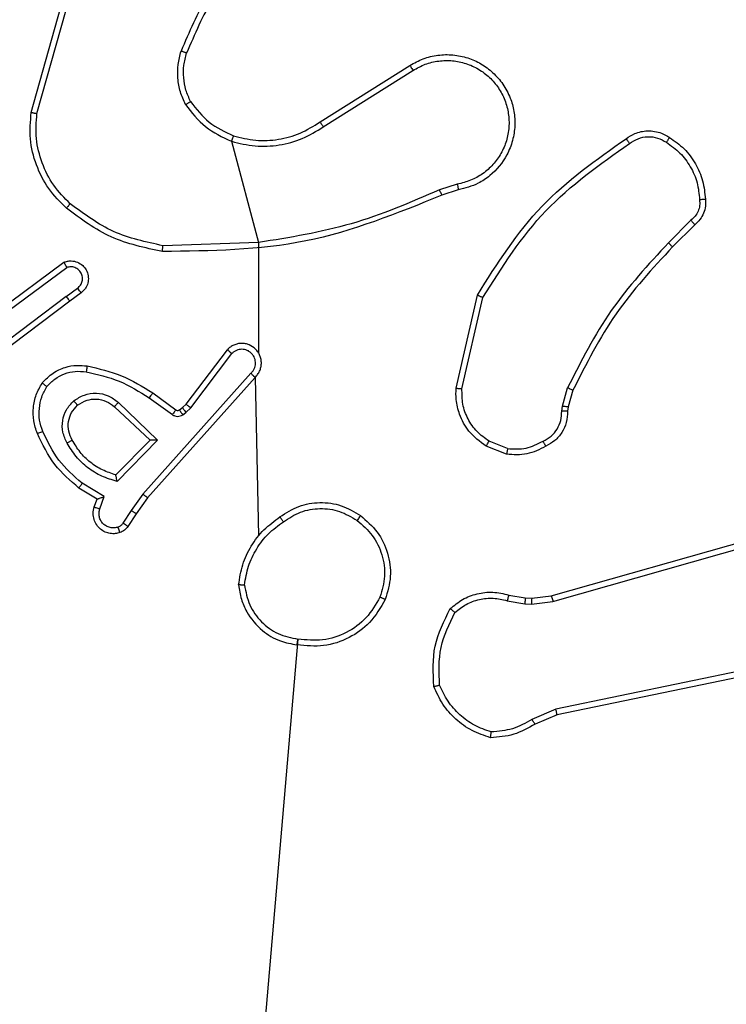
# Model space of a CAD drawing. Units: millimetres. Extents: x 4.6 to 17.7, y 7.9 to 24.3.
# Drawn here: x 8.4 to 8.5, y 11.3 to 11.4 of the extents above; entities that cross this region are included whole.
import ezdxf

# ---------------------------------------------------------------- set-up
doc = ezdxf.new("R2010")
doc.units = ezdxf.units.MM

msp = doc.modelspace()

# ---------------------------------------------------------------- linework, layer by layer
at = {"color": 7, "linetype": 'Continuous', "lineweight": 25}
for p, q in [((8.435501, 11.359436), (8.436832, 11.364171)), ((8.43576, 11.35938), (8.437083, 11.364087)), ((8.448615, 11.359), (8.452693, 11.361565)), ((8.448765, 11.358779), (8.452837, 11.36134)), ((8.444597, 11.358124), (8.445824, 11.353527)), ((8.45485, 11.356177), (8.454039, 11.355914)), ((8.454894, 11.355914), (8.454152, 11.355676)), ((8.46546, 11.354538), (8.464438, 11.353516)), ((8.465631, 11.354337), (8.464621, 11.353328)), ((8.445824, 11.353527), (8.441484, 11.353383)), ((8.445824, 11.353527), (8.445824, 11.348519)), ((8.433917, 11.350358), (8.436986, 11.352629)), ((8.434082, 11.350149), (8.437114, 11.352393)), ((8.43709, 11.351079), (8.437609, 11.35146)), ((8.43709, 11.351079), (8.433093, 11.348065)), ((8.437768, 11.351246), (8.437251, 11.350866)), ((8.454794, 11.346913), (8.45576, 11.351144)), ((8.455062, 11.34689), (8.456005, 11.351031)), ((8.437251, 11.350866), (8.433269, 11.347863)), ((8.442539, 11.346184), (8.444409, 11.348661)), ((8.442751, 11.346021), (8.444613, 11.348487)), ((8.445476, 11.34759), (8.44057, 11.342106)), ((8.445665, 11.347404), (8.44078, 11.341942)), ((8.445665, 11.347404), (8.445824, 11.340208)), ((8.441017, 11.346695), (8.44207, 11.34593)), ((8.45962, 11.346095), (8.459859, 11.346926)), ((8.460099, 11.346819), (8.459881, 11.346061)), ((8.439287, 11.346069), (8.440899, 11.344555)), ((8.439455, 11.346273), (8.441233, 11.34456)), ((8.440861, 11.346476), (8.441912, 11.345712)), ((8.442378, 11.346029), (8.442539, 11.346184)), ((8.459589, 11.345877), (8.45962, 11.346095)), ((8.459881, 11.346061), (8.459854, 11.345868)), ((8.442232, 11.345928), (8.442378, 11.346029)), ((8.442383, 11.345706), (8.442529, 11.345808)), ((8.442529, 11.345808), (8.442751, 11.346021)), ((8.440899, 11.344555), (8.439344, 11.342975)), ((8.441233, 11.34456), (8.439403, 11.342683)), ((8.457083, 11.34391), (8.456154, 11.344278)), ((8.457135, 11.344169), (8.456293, 11.344504)), ((8.459118, 11.337482), (8.479403, 11.343254)), ((8.459194, 11.337221), (8.479475, 11.342991)), ((8.43882, 11.341992), (8.437813, 11.342598)), ((8.438496, 11.34188), (8.437666, 11.34238)), ((8.44057, 11.342106), (8.440039, 11.34136)), ((8.438367, 11.34152), (8.438496, 11.34188)), ((8.438617, 11.341428), (8.43882, 11.341992)), ((8.44078, 11.341942), (8.440261, 11.341214)), ((8.440039, 11.34136), (8.439666, 11.34078)), ((8.440261, 11.341214), (8.439892, 11.34064)), ((8.457109, 11.337265), (8.457918, 11.337119)), ((8.457189, 11.337523), (8.457927, 11.337391)), ((8.457918, 11.337119), (8.458218, 11.337106)), ((8.457927, 11.337391), (8.458227, 11.337377)), ((8.458218, 11.337106), (8.459194, 11.337221)), ((8.458227, 11.337377), (8.459118, 11.337482)), ((8.447613, 11.335519), (8.445824, 11.314776)), ((8.47542, 11.335679), (8.459328, 11.332333)), ((8.475467, 11.335424), (8.459379, 11.332078)), ((8.459328, 11.332333), (8.458236, 11.331873)), ((8.459379, 11.332078), (8.458382, 11.331658))]:
    msp.add_line(p, q, dxfattribs=at)
for points, knots in [([(8.445128, 11.367006), (8.444555, 11.366268), (8.443408, 11.364794), (8.442674, 11.363076), (8.442307, 11.362217)], [0, 0, 0, 0, 0.500027, 1, 1, 1, 1]), ([(8.445331, 11.366831), (8.444774, 11.366115), (8.443646, 11.364668), (8.442924, 11.36298), (8.442559, 11.362128)], [0, 0, 0, 0, 0.494658, 1, 1, 1, 1]), ([(8.442506, 11.359792), (8.442421, 11.359982), (8.442251, 11.360363), (8.442148, 11.360983), (8.442148, 11.361612), (8.442254, 11.362015), (8.442307, 11.362217)], [0, 0, 0, 0, 0.2499026, 0.4999286, 0.7500545, 1, 1, 1, 1]), ([(8.442559, 11.362128), (8.442557, 11.362129), (8.442552, 11.362131), (8.442519, 11.362142), (8.442474, 11.362158), (8.442428, 11.362175), (8.442371, 11.362194), (8.442329, 11.362209), (8.442307, 11.362217)], [0, 0, 0, 0, 0.1814243, 0.4081803, 0.5386294, 0.6809712, 0.8345779, 1, 1, 1, 1]), ([(8.442737, 11.359926), (8.44266, 11.360099), (8.442506, 11.360444), (8.442411, 11.361008), (8.442414, 11.361578), (8.442511, 11.361945), (8.442559, 11.362128)], [0, 0, 0, 0, 0.2499511, 0.4999489, 0.750039, 1, 1, 1, 1]), ([(8.452693, 11.361565), (8.452893, 11.361676), (8.453293, 11.361898), (8.453967, 11.362055), (8.454655, 11.36207), (8.455321, 11.361932), (8.455939, 11.361657), (8.456486, 11.361253), (8.456944, 11.360725), (8.457263, 11.360122), (8.457442, 11.359478), (8.457483, 11.358822), (8.457379, 11.358145), (8.457058, 11.357331), (8.4565, 11.356659), (8.455718, 11.356132), (8.455204, 11.355996), (8.454894, 11.355914)], [0, 0, 0, 0, 0.062534, 0.125082, 0.187625, 0.250173, 0.3102, 0.371911, 0.435278, 0.500313, 0.557576, 0.617272, 0.679402, 0.743973, 0.8553, 0.912921, 1, 1, 1, 1]), ([(8.452837, 11.36134), (8.45302, 11.361442), (8.453386, 11.361645), (8.454002, 11.361789), (8.454631, 11.361803), (8.455248, 11.361676), (8.455823, 11.361417), (8.456326, 11.361038), (8.456734, 11.360558), (8.457026, 11.359999), (8.45719, 11.359391), (8.457213, 11.358761), (8.4571, 11.358141), (8.456852, 11.357562), (8.456483, 11.357051), (8.456012, 11.356634), (8.455461, 11.356324), (8.455054, 11.356226), (8.45485, 11.356177)], [0, 0, 0, 0, 0.062509, 0.125015, 0.187505, 0.250016, 0.312499, 0.375018, 0.437517, 0.50001, 0.562507, 0.624987, 0.687525, 0.749992, 0.81249, 0.874993, 0.937498, 1, 1, 1, 1]), ([(8.452693, 11.361565), (8.452695, 11.361561), (8.4527, 11.361554), (8.452733, 11.361503), (8.452781, 11.361428), (8.452818, 11.36137), (8.452837, 11.36134)], [0, 0, 0, 0, 0.250356, 0.500013, 0.74988, 1, 1, 1, 1]), ([(8.442506, 11.359792), (8.442526, 11.359803), (8.442565, 11.359826), (8.442618, 11.359856), (8.442661, 11.359881), (8.442701, 11.359904), (8.442731, 11.359922), (8.442735, 11.359924), (8.442737, 11.359926)], [0, 0, 0, 0, 0.167319, 0.32274, 0.465464, 0.596743, 0.822287, 1, 1, 1, 1]), ([(8.442737, 11.359926), (8.442999, 11.359588), (8.443522, 11.358914), (8.444296, 11.358556), (8.444684, 11.358377)], [0, 0, 0, 0, 0.499997, 1, 1, 1, 1]), ([(8.442506, 11.359792), (8.442787, 11.359429), (8.443349, 11.358704), (8.444181, 11.358317), (8.444597, 11.358124)], [0, 0, 0, 0, 0.500029, 1, 1, 1, 1]), ([(8.437103, 11.355083), (8.436817, 11.355369), (8.436245, 11.355942), (8.435698, 11.357037), (8.435404, 11.358225), (8.435469, 11.359032), (8.435501, 11.359436)], [0, 0, 0, 0, 0.2500198, 0.5000237, 0.7499989, 1, 1, 1, 1]), ([(8.435501, 11.359436), (8.435504, 11.359435), (8.435509, 11.359434), (8.435548, 11.359426), (8.435596, 11.359415), (8.435643, 11.359405), (8.435699, 11.359393), (8.435739, 11.359384), (8.43576, 11.35938)], [0, 0, 0, 0, 0.2014977, 0.434855, 0.5641828, 0.7010565, 0.8466965, 1, 1, 1, 1]), ([(8.437276, 11.355284), (8.437008, 11.355555), (8.436473, 11.356096), (8.435966, 11.357128), (8.435679, 11.358241), (8.435733, 11.359), (8.43576, 11.35938)], [0, 0, 0, 0, 0.249836, 0.500005, 0.75011, 1, 1, 1, 1]), ([(8.444597, 11.358124), (8.444952, 11.358035), (8.445661, 11.357857), (8.446764, 11.357923), (8.447833, 11.358199), (8.448455, 11.358586), (8.448765, 11.358779)], [0, 0, 0, 0, 0.249923, 0.499985, 0.750074, 1, 1, 1, 1]), ([(8.444684, 11.358377), (8.445019, 11.358291), (8.445688, 11.358121), (8.44673, 11.358178), (8.447739, 11.358447), (8.448323, 11.358816), (8.448615, 11.359)], [0, 0, 0, 0, 0.250007, 0.500004, 0.750009, 1, 1, 1, 1]), ([(8.448615, 11.359), (8.448617, 11.358998), (8.44862, 11.358994), (8.448642, 11.358962), (8.448669, 11.358922), (8.448696, 11.358881), (8.448729, 11.358833), (8.448753, 11.358798), (8.448765, 11.358779)], [0, 0, 0, 0, 0.1950048, 0.4265202, 0.5554307, 0.6943959, 0.8426266, 1, 1, 1, 1]), ([(8.462514, 11.358241), (8.462642, 11.358326), (8.462936, 11.35852), (8.463503, 11.35863), (8.46406, 11.358549), (8.464363, 11.358372), (8.464482, 11.358302)], [0, 0, 0, 0, 0.218553, 0.500116, 0.804023, 1, 1, 1, 1]), ([(8.444684, 11.358377), (8.444682, 11.358373), (8.444679, 11.358365), (8.444659, 11.358307), (8.44463, 11.358223), (8.444608, 11.358157), (8.444597, 11.358124)], [0, 0, 0, 0, 0.250154, 0.500293, 0.749767, 1, 1, 1, 1]), ([(8.45576, 11.351144), (8.456659, 11.352564), (8.458439, 11.355379), (8.461164, 11.357293), (8.462514, 11.358241)], [0, 0, 0, 0, 0.504659, 1, 1, 1, 1]), ([(8.462514, 11.358241), (8.462516, 11.358239), (8.462521, 11.358233), (8.462548, 11.358195), (8.462579, 11.358152), (8.462606, 11.358113), (8.462638, 11.358069), (8.462659, 11.358038), (8.46267, 11.358022)], [0, 0, 0, 0, 0.2283349, 0.4709388, 0.5978372, 0.728244, 0.8621903, 1, 1, 1, 1]), ([(8.46267, 11.358022), (8.462796, 11.358104), (8.463047, 11.358269), (8.463496, 11.35835), (8.46395, 11.358299), (8.464211, 11.358152), (8.464342, 11.358078)], [0, 0, 0, 0, 0.25001, 0.499963, 0.749894, 1, 1, 1, 1]), ([(8.464482, 11.358302), (8.464481, 11.358299), (8.464478, 11.358293), (8.464454, 11.358255), (8.464427, 11.358212), (8.464402, 11.358172), (8.464373, 11.358127), (8.464352, 11.358094), (8.464342, 11.358078)], [0, 0, 0, 0, 0.221984, 0.462452, 0.589756, 0.722006, 0.858748, 1, 1, 1, 1]), ([(8.464482, 11.358302), (8.464714, 11.358139), (8.465178, 11.357812), (8.465687, 11.357121), (8.466034, 11.356336), (8.466086, 11.355771), (8.466113, 11.355488)], [0, 0, 0, 0, 0.249988, 0.500034, 0.749998, 1, 1, 1, 1]), ([(8.456005, 11.351031), (8.456884, 11.352417), (8.458643, 11.355189), (8.461328, 11.357078), (8.46267, 11.358022)], [0, 0, 0, 0, 0.499999, 1, 1, 1, 1]), ([(8.464342, 11.358078), (8.464556, 11.357926), (8.464985, 11.357622), (8.465452, 11.356978), (8.465777, 11.356253), (8.465826, 11.355729), (8.465851, 11.355468)], [0, 0, 0, 0, 0.249854, 0.500061, 0.750202, 1, 1, 1, 1]), ([(8.454039, 11.355914), (8.452719, 11.355346), (8.45008, 11.35421), (8.447242, 11.353754), (8.445824, 11.353527)], [0, 0, 0, 0, 0.499994, 1, 1, 1, 1]), ([(8.454152, 11.355676), (8.45415, 11.355681), (8.454146, 11.35569), (8.454116, 11.355753), (8.454078, 11.355832), (8.454052, 11.355886), (8.454039, 11.355914)], [0, 0, 0, 0, 0.279864, 0.559111, 0.779439, 1, 1, 1, 1]), ([(8.45485, 11.356177), (8.454856, 11.356142), (8.454868, 11.356074), (8.454883, 11.355987), (8.454893, 11.355927), (8.454894, 11.355918), (8.454894, 11.355914)], [0, 0, 0, 0, 0.250496, 0.50039, 0.750158, 1, 1, 1, 1]), ([(8.454152, 11.355676), (8.452117, 11.354851), (8.448047, 11.353199), (8.443656, 11.353145), (8.44146, 11.353118)], [0, 0, 0, 0, 0.499998, 1, 1, 1, 1]), ([(8.465851, 11.355468), (8.465856, 11.35538), (8.465866, 11.355203), (8.465792, 11.354945), (8.46566, 11.354712), (8.465527, 11.354596), (8.46546, 11.354538)], [0, 0, 0, 0, 0.250084, 0.500093, 0.750092, 1, 1, 1, 1]), ([(8.466113, 11.355488), (8.466118, 11.355383), (8.466129, 11.355171), (8.466042, 11.354857), (8.465882, 11.354563), (8.465715, 11.354413), (8.465631, 11.354337)], [0, 0, 0, 0, 0.240046, 0.486824, 0.740098, 1, 1, 1, 1]), ([(8.466113, 11.355488), (8.466109, 11.355488), (8.466101, 11.355487), (8.466043, 11.355483), (8.465957, 11.355476), (8.465887, 11.35547), (8.465851, 11.355468)], [0, 0, 0, 0, 0.242239, 0.489956, 0.74207, 1, 1, 1, 1]), ([(8.437103, 11.355083), (8.437106, 11.355087), (8.437113, 11.355095), (8.437159, 11.355148), (8.437216, 11.355215), (8.437256, 11.355261), (8.437276, 11.355284)], [0, 0, 0, 0, 0.27974, 0.558828, 0.77921, 1, 1, 1, 1]), ([(8.44146, 11.353118), (8.440662, 11.353287), (8.439067, 11.353625), (8.437758, 11.354597), (8.437103, 11.355083)], [0, 0, 0, 0, 0.5000172, 1, 1, 1, 1]), ([(8.441484, 11.353383), (8.440714, 11.353548), (8.439174, 11.353878), (8.437909, 11.354816), (8.437276, 11.355284)], [0, 0, 0, 0, 0.499983, 1, 1, 1, 1]), ([(8.465631, 11.354337), (8.465629, 11.35434), (8.465626, 11.354345), (8.465598, 11.354377), (8.465567, 11.354415), (8.465535, 11.354451), (8.465499, 11.354492), (8.465473, 11.354523), (8.46546, 11.354538)], [0, 0, 0, 0, 0.212743, 0.449479, 0.577912, 0.712094, 0.852856, 1, 1, 1, 1]), ([(8.44146, 11.353118), (8.44146, 11.353121), (8.44146, 11.353127), (8.441464, 11.353167), (8.441468, 11.353216), (8.441473, 11.353265), (8.441478, 11.353321), (8.441482, 11.353362), (8.441484, 11.353383)], [0, 0, 0, 0, 0.20471, 0.439009, 0.568138, 0.704351, 0.848685, 1, 1, 1, 1]), ([(8.464438, 11.353516), (8.463522, 11.352524), (8.461689, 11.35054), (8.460469, 11.348131), (8.459859, 11.346926)], [0, 0, 0, 0, 0.499996, 1, 1, 1, 1]), ([(8.464621, 11.353328), (8.463716, 11.352348), (8.461906, 11.350389), (8.460701, 11.348009), (8.460099, 11.346819)], [0, 0, 0, 0, 0.500002, 1, 1, 1, 1]), ([(8.464621, 11.353328), (8.464618, 11.353331), (8.464613, 11.353337), (8.464571, 11.35338), (8.46451, 11.353442), (8.464462, 11.353491), (8.464438, 11.353516)], [0, 0, 0, 0, 0.250133, 0.500096, 0.749562, 1, 1, 1, 1]), ([(8.436986, 11.352629), (8.437039, 11.352648), (8.437143, 11.352685), (8.437356, 11.352701), (8.437604, 11.352651), (8.437842, 11.352499), (8.438013, 11.352283), (8.438102, 11.352027), (8.4381, 11.351747), (8.438019, 11.351524), (8.4379, 11.351355), (8.437814, 11.351283), (8.437768, 11.351246)], [0, 0, 0, 0, 0.0727895, 0.142664, 0.2731504, 0.3922517, 0.5000181, 0.6236117, 0.7352712, 0.85496, 0.9244686, 1, 1, 1, 1]), ([(8.436986, 11.352629), (8.436986, 11.352628), (8.436987, 11.352626), (8.436995, 11.35261), (8.437008, 11.352587), (8.43703, 11.352547), (8.437066, 11.352482), (8.437099, 11.352422), (8.437114, 11.352393)], [0, 0, 0, 0, 0.132204, 0.261768, 0.389787, 0.516185, 0.761584, 1, 1, 1, 1]), ([(8.437609, 11.35146), (8.437657, 11.351502), (8.437752, 11.351588), (8.437826, 11.351769), (8.437836, 11.351962), (8.437777, 11.352147), (8.437657, 11.352299), (8.437492, 11.352399), (8.437301, 11.352439), (8.437177, 11.352408), (8.437114, 11.352393)], [0, 0, 0, 0, 0.125098, 0.250096, 0.375105, 0.500003, 0.625042, 0.749956, 0.875002, 1, 1, 1, 1]), ([(8.437768, 11.351246), (8.437766, 11.351249), (8.43776, 11.351255), (8.437724, 11.351304), (8.437671, 11.351375), (8.43763, 11.351432), (8.437609, 11.35146)], [0, 0, 0, 0, 0.250402, 0.500224, 0.750239, 1, 1, 1, 1]), ([(8.43709, 11.351079), (8.437111, 11.351051), (8.437153, 11.350995), (8.437206, 11.350924), (8.437243, 11.350875), (8.437248, 11.350869), (8.437251, 11.350866)], [0, 0, 0, 0, 0.249887, 0.499868, 0.749659, 1, 1, 1, 1]), ([(8.45576, 11.351144), (8.455763, 11.351143), (8.455768, 11.35114), (8.455805, 11.351123), (8.45585, 11.351102), (8.455895, 11.351082), (8.455947, 11.351058), (8.455985, 11.35104), (8.456005, 11.351031)], [0, 0, 0, 0, 0.2024638, 0.4358191, 0.5649123, 0.7017852, 0.8468254, 1, 1, 1, 1]), ([(8.445665, 11.347404), (8.445707, 11.347447), (8.44579, 11.347532), (8.445879, 11.34769), (8.445937, 11.34786), (8.445958, 11.348039), (8.445944, 11.348219), (8.445894, 11.348392), (8.44581, 11.348551), (8.445661, 11.348735), (8.445459, 11.34887), (8.445233, 11.348937), (8.445054, 11.348953), (8.444874, 11.348934), (8.444701, 11.348877), (8.444541, 11.348788), (8.444453, 11.348703), (8.444409, 11.348661)], [0, 0, 0, 0, 0.062456, 0.125068, 0.187526, 0.250095, 0.312624, 0.375188, 0.437671, 0.50019, 0.622266, 0.684204, 0.746542, 0.809292, 0.872474, 0.936032, 1, 1, 1, 1]), ([(8.444409, 11.348661), (8.44441, 11.34866), (8.444411, 11.348658), (8.444428, 11.348644), (8.444466, 11.348612), (8.444534, 11.348554), (8.444587, 11.348509), (8.444613, 11.348487)], [0, 0, 0, 0, 0.128554, 0.256951, 0.507609, 0.755606, 1, 1, 1, 1]), ([(8.445476, 11.34759), (8.445506, 11.34762), (8.445565, 11.347679), (8.44563, 11.347788), (8.445672, 11.347906), (8.44569, 11.348031), (8.445682, 11.348157), (8.445649, 11.348279), (8.445593, 11.348392), (8.445515, 11.348491), (8.445419, 11.348573), (8.445272, 11.348653), (8.445104, 11.348687), (8.444937, 11.348671), (8.444817, 11.348632), (8.444705, 11.348572), (8.444644, 11.348515), (8.444613, 11.348487)], [0, 0, 0, 0, 0.062551, 0.125058, 0.187697, 0.250195, 0.312662, 0.375264, 0.437719, 0.500364, 0.562846, 0.625349, 0.74982, 0.812265, 0.874826, 0.937464, 1, 1, 1, 1]), ([(8.436003, 11.34715), (8.436159, 11.347312), (8.436457, 11.347621), (8.437018, 11.347872), (8.437551, 11.347975), (8.437886, 11.347939), (8.438043, 11.347922)], [0, 0, 0, 0, 0.294175, 0.558928, 0.794238, 1, 1, 1, 1]), ([(8.438043, 11.347922), (8.438042, 11.347918), (8.43804, 11.34791), (8.438029, 11.347849), (8.438014, 11.347761), (8.438002, 11.347692), (8.437996, 11.347657)], [0, 0, 0, 0, 0.249882, 0.499766, 0.750163, 1, 1, 1, 1]), ([(8.438043, 11.347922), (8.438573, 11.347801), (8.439634, 11.34756), (8.440556, 11.346984), (8.441017, 11.346695)], [0, 0, 0, 0, 0.500203, 1, 1, 1, 1]), ([(8.436216, 11.346989), (8.43633, 11.34711), (8.43656, 11.347352), (8.437009, 11.347583), (8.437498, 11.347703), (8.43783, 11.347672), (8.437996, 11.347657)], [0, 0, 0, 0, 0.250105, 0.500023, 0.749979, 1, 1, 1, 1]), ([(8.437996, 11.347657), (8.438507, 11.347541), (8.439528, 11.347308), (8.440416, 11.346754), (8.440861, 11.346476)], [0, 0, 0, 0, 0.49998, 1, 1, 1, 1]), ([(8.445665, 11.347404), (8.445663, 11.347406), (8.445658, 11.34741), (8.445627, 11.347441), (8.44559, 11.347477), (8.445556, 11.34751), (8.445518, 11.347548), (8.44549, 11.347576), (8.445476, 11.34759)], [0, 0, 0, 0, 0.219636, 0.459032, 0.586409, 0.719104, 0.857215, 1, 1, 1, 1]), ([(8.435782, 11.344855), (8.435717, 11.345045), (8.435588, 11.345425), (8.435581, 11.346032), (8.435704, 11.346627), (8.435903, 11.346976), (8.436003, 11.34715)], [0, 0, 0, 0, 0.25003, 0.500061, 0.750019, 1, 1, 1, 1]), ([(8.436027, 11.344952), (8.43597, 11.345121), (8.435857, 11.345458), (8.435853, 11.345996), (8.435956, 11.346523), (8.436129, 11.346834), (8.436216, 11.346989)], [0, 0, 0, 0, 0.2499611, 0.4999944, 0.7501128, 1, 1, 1, 1]), ([(8.436003, 11.34715), (8.436005, 11.347148), (8.43601, 11.347143), (8.436047, 11.347115), (8.436088, 11.347084), (8.436126, 11.347055), (8.43617, 11.347024), (8.4362, 11.347001), (8.436216, 11.346989)], [0, 0, 0, 0, 0.22724, 0.468846, 0.595886, 0.726668, 0.861186, 1, 1, 1, 1]), ([(8.437437, 11.34634), (8.437592, 11.346441), (8.437902, 11.346642), (8.43846, 11.346713), (8.439011, 11.346603), (8.439307, 11.346383), (8.439455, 11.346273)], [0, 0, 0, 0, 0.2503128, 0.5000972, 0.7500272, 1, 1, 1, 1]), ([(8.441017, 11.346695), (8.441015, 11.346692), (8.44101, 11.346685), (8.440974, 11.346635), (8.440922, 11.346562), (8.440881, 11.346505), (8.440861, 11.346476)], [0, 0, 0, 0, 0.250382, 0.500029, 0.750004, 1, 1, 1, 1]), ([(8.456154, 11.344278), (8.455873, 11.34449), (8.455359, 11.344877), (8.454946, 11.345662), (8.454779, 11.346339), (8.45479, 11.346742), (8.454794, 11.346913)], [0, 0, 0, 0, 0.334592, 0.612963, 0.834805, 1, 1, 1, 1]), ([(8.454794, 11.346913), (8.454798, 11.346913), (8.454807, 11.346912), (8.454868, 11.346906), (8.454957, 11.346898), (8.455027, 11.346893), (8.455062, 11.34689)], [0, 0, 0, 0, 0.250574, 0.500314, 0.749889, 1, 1, 1, 1]), ([(8.456293, 11.344504), (8.456101, 11.344642), (8.455716, 11.344917), (8.455311, 11.345508), (8.455064, 11.34618), (8.455063, 11.346653), (8.455062, 11.34689)], [0, 0, 0, 0, 0.250038, 0.499956, 0.749943, 1, 1, 1, 1]), ([(8.460099, 11.346819), (8.460095, 11.346821), (8.460085, 11.346825), (8.460022, 11.346853), (8.459942, 11.346888), (8.459887, 11.346913), (8.459859, 11.346926)], [0, 0, 0, 0, 0.279885, 0.558986, 0.779259, 1, 1, 1, 1]), ([(8.437133, 11.344424), (8.437057, 11.344584), (8.436905, 11.344904), (8.436903, 11.345443), (8.43707, 11.345956), (8.437315, 11.346212), (8.437437, 11.34634)], [0, 0, 0, 0, 0.249987, 0.499944, 0.749748, 1, 1, 1, 1]), ([(8.437367, 11.344558), (8.437303, 11.344688), (8.437173, 11.344954), (8.437172, 11.345399), (8.437311, 11.345823), (8.437509, 11.346031), (8.43761, 11.346137)], [0, 0, 0, 0, 0.2468485, 0.5078164, 0.7499316, 1, 1, 1, 1]), ([(8.43761, 11.346137), (8.437607, 11.34614), (8.437601, 11.346147), (8.437562, 11.346193), (8.437504, 11.34626), (8.43746, 11.346313), (8.437437, 11.34634)], [0, 0, 0, 0, 0.250648, 0.500441, 0.750102, 1, 1, 1, 1]), ([(8.43761, 11.346137), (8.437747, 11.346225), (8.438007, 11.346391), (8.438473, 11.346441), (8.438923, 11.346349), (8.439166, 11.346161), (8.439287, 11.346069)], [0, 0, 0, 0, 0.265161, 0.499934, 0.75267, 1, 1, 1, 1]), ([(8.439455, 11.346273), (8.439441, 11.346255), (8.439413, 11.34622), (8.439375, 11.346174), (8.439344, 11.346136), (8.439314, 11.346101), (8.439292, 11.346074), (8.439288, 11.34607), (8.439287, 11.346069)], [0, 0, 0, 0, 0.165653, 0.319576, 0.462582, 0.593, 0.819525, 1, 1, 1, 1]), ([(8.442539, 11.346184), (8.442543, 11.34618), (8.442551, 11.346173), (8.442607, 11.34613), (8.442678, 11.346076), (8.442727, 11.346039), (8.442751, 11.346021)], [0, 0, 0, 0, 0.280134, 0.55919, 0.7794, 1, 1, 1, 1]), ([(8.459881, 11.346061), (8.459876, 11.346061), (8.459865, 11.346062), (8.459796, 11.346071), (8.45971, 11.346082), (8.45965, 11.346091), (8.45962, 11.346095)], [0, 0, 0, 0, 0.279741, 0.558739, 0.779203, 1, 1, 1, 1]), ([(8.44207, 11.34593), (8.442067, 11.345925), (8.442061, 11.345917), (8.442019, 11.345859), (8.441967, 11.345787), (8.44193, 11.345737), (8.441912, 11.345712)], [0, 0, 0, 0, 0.2797953, 0.5585362, 0.779175, 1, 1, 1, 1]), ([(8.441912, 11.345712), (8.441948, 11.34569), (8.442021, 11.345647), (8.442147, 11.345628), (8.442273, 11.345644), (8.442346, 11.345685), (8.442383, 11.345706)], [0, 0, 0, 0, 0.249799, 0.499889, 0.749859, 1, 1, 1, 1]), ([(8.44207, 11.34593), (8.442082, 11.345923), (8.442106, 11.345908), (8.442148, 11.345901), (8.442193, 11.345906), (8.442219, 11.34592), (8.442232, 11.345928)], [0, 0, 0, 0, 0.237, 0.48311, 0.737359, 1, 1, 1, 1]), ([(8.442232, 11.345928), (8.442235, 11.345923), (8.44224, 11.345915), (8.44228, 11.345855), (8.44233, 11.345782), (8.442365, 11.345732), (8.442383, 11.345706)], [0, 0, 0, 0, 0.279704, 0.558696, 0.779286, 1, 1, 1, 1]), ([(8.442378, 11.346029), (8.442381, 11.346025), (8.442386, 11.346016), (8.442426, 11.345956), (8.442476, 11.345883), (8.442512, 11.345833), (8.442529, 11.345808)], [0, 0, 0, 0, 0.279975, 0.559101, 0.779791, 1, 1, 1, 1]), ([(8.458743, 11.344509), (8.458869, 11.344577), (8.459122, 11.344714), (8.459399, 11.345049), (8.459576, 11.345447), (8.459585, 11.345734), (8.459589, 11.345877)], [0, 0, 0, 0, 0.250112, 0.500006, 0.749879, 1, 1, 1, 1]), ([(8.459854, 11.345868), (8.459846, 11.345696), (8.45983, 11.345356), (8.459614, 11.344893), (8.459293, 11.34451), (8.459007, 11.344354), (8.458866, 11.344276)], [0, 0, 0, 0, 0.258131, 0.510687, 0.758057, 1, 1, 1, 1]), ([(8.459854, 11.345868), (8.45985, 11.345868), (8.459843, 11.345868), (8.459797, 11.34587), (8.459746, 11.345871), (8.459699, 11.345873), (8.459646, 11.345875), (8.459608, 11.345877), (8.459589, 11.345877)], [0, 0, 0, 0, 0.227728, 0.469817, 0.596361, 0.727194, 0.861677, 1, 1, 1, 1]), ([(8.435782, 11.344855), (8.435786, 11.344856), (8.435794, 11.344858), (8.43585, 11.34488), (8.435931, 11.344913), (8.435995, 11.344939), (8.436027, 11.344952)], [0, 0, 0, 0, 0.2498771, 0.4998287, 0.7497637, 1, 1, 1, 1]), ([(8.437666, 11.34238), (8.437277, 11.342715), (8.436474, 11.343406), (8.436017, 11.344363), (8.435782, 11.344855)], [0, 0, 0, 0, 0.485432, 1, 1, 1, 1]), ([(8.437813, 11.342598), (8.437434, 11.342929), (8.436675, 11.343589), (8.436243, 11.344498), (8.436027, 11.344952)], [0, 0, 0, 0, 0.499971, 1, 1, 1, 1]), ([(8.437133, 11.344424), (8.437155, 11.344437), (8.437197, 11.344461), (8.437253, 11.344492), (8.437296, 11.344518), (8.437335, 11.34454), (8.437362, 11.344555), (8.437366, 11.344557), (8.437367, 11.344558)], [0, 0, 0, 0, 0.180387, 0.344682, 0.49322, 0.626034, 0.844508, 1, 1, 1, 1]), ([(8.439403, 11.342683), (8.439166, 11.342752), (8.438692, 11.342888), (8.438062, 11.343286), (8.437515, 11.34379), (8.43726, 11.344213), (8.437133, 11.344424)], [0, 0, 0, 0, 0.249935, 0.500017, 0.750131, 1, 1, 1, 1]), ([(8.439344, 11.342975), (8.439137, 11.343042), (8.438722, 11.343176), (8.438173, 11.343539), (8.437699, 11.343995), (8.437478, 11.34437), (8.437367, 11.344558)], [0, 0, 0, 0, 0.250022, 0.500043, 0.750003, 1, 1, 1, 1]), ([(8.441233, 11.34456), (8.441184, 11.344559), (8.441106, 11.344558), (8.441016, 11.344555), (8.440961, 11.344555), (8.440926, 11.344554), (8.440904, 11.344554), (8.440901, 11.344555), (8.440899, 11.344555)], [0, 0, 0, 0, 0.3084, 0.501645, 0.641018, 0.769453, 0.888462, 1, 1, 1, 1]), ([(8.456154, 11.344278), (8.456157, 11.344283), (8.456163, 11.344291), (8.456201, 11.344351), (8.456246, 11.344426), (8.456277, 11.344478), (8.456293, 11.344504)], [0, 0, 0, 0, 0.280025, 0.558717, 0.77972, 1, 1, 1, 1]), ([(8.458866, 11.344276), (8.458585, 11.344134), (8.458024, 11.343849), (8.457397, 11.34389), (8.457083, 11.34391)], [0, 0, 0, 0, 0.499995, 1, 1, 1, 1]), ([(8.457135, 11.344169), (8.457418, 11.344153), (8.457985, 11.34412), (8.45849, 11.344379), (8.458743, 11.344509)], [0, 0, 0, 0, 0.500019, 1, 1, 1, 1]), ([(8.458866, 11.344276), (8.458864, 11.344279), (8.458861, 11.344286), (8.45884, 11.344326), (8.458817, 11.344371), (8.458795, 11.344412), (8.45877, 11.344459), (8.458752, 11.344492), (8.458743, 11.344509)], [0, 0, 0, 0, 0.226685, 0.467821, 0.594693, 0.726448, 0.861304, 1, 1, 1, 1]), ([(8.457135, 11.344169), (8.457131, 11.34415), (8.457124, 11.344112), (8.457114, 11.344059), (8.457105, 11.344013), (8.457095, 11.343963), (8.457086, 11.34392), (8.457084, 11.343913), (8.457083, 11.34391)], [0, 0, 0, 0, 0.141529, 0.27803, 0.410221, 0.53787, 0.778171, 1, 1, 1, 1]), ([(8.439403, 11.342683), (8.439398, 11.342709), (8.439388, 11.342755), (8.439374, 11.342824), (8.439362, 11.342881), (8.439353, 11.342925), (8.439348, 11.342954), (8.439345, 11.342972), (8.439344, 11.342974), (8.439344, 11.342975)], [0, 0, 0, 0, 0.177679, 0.320374, 0.501453, 0.636726, 0.76456, 0.885502, 1, 1, 1, 1]), ([(8.437666, 11.34238), (8.437668, 11.342382), (8.437671, 11.342388), (8.437694, 11.342421), (8.437721, 11.342462), (8.437748, 11.342501), (8.437779, 11.342547), (8.437802, 11.342581), (8.437813, 11.342598)], [0, 0, 0, 0, 0.206418, 0.441616, 0.569924, 0.70575, 0.849453, 1, 1, 1, 1]), ([(8.44078, 11.341942), (8.440778, 11.341944), (8.440773, 11.341947), (8.440742, 11.341971), (8.440703, 11.342), (8.440665, 11.34203), (8.44062, 11.342066), (8.440587, 11.342092), (8.44057, 11.342106)], [0, 0, 0, 0, 0.19812, 0.430344, 0.559875, 0.697806, 0.844502, 1, 1, 1, 1]), ([(8.438496, 11.34188), (8.438498, 11.341881), (8.438501, 11.341881), (8.438523, 11.341888), (8.438558, 11.341901), (8.438612, 11.341919), (8.4387, 11.341949), (8.438775, 11.341976), (8.43882, 11.341992)], [0, 0, 0, 0, 0.11121, 0.229764, 0.357914, 0.4977, 0.702682, 1, 1, 1, 1]), ([(8.446798, 11.341071), (8.447077, 11.34125), (8.447628, 11.341605), (8.448613, 11.341763), (8.449603, 11.341639), (8.450169, 11.341301), (8.450453, 11.341131)], [0, 0, 0, 0, 0.251986, 0.49855, 0.748885, 1, 1, 1, 1]), ([(8.43953, 11.340355), (8.43946, 11.340337), (8.439317, 11.340298), (8.439086, 11.340307), (8.438855, 11.340374), (8.43864, 11.340507), (8.438462, 11.340702), (8.438343, 11.34095), (8.438297, 11.341236), (8.438343, 11.341424), (8.438367, 11.34152)], [0, 0, 0, 0, 0.105919, 0.217306, 0.334187, 0.456476, 0.584175, 0.71732, 0.856048, 1, 1, 1, 1]), ([(8.438367, 11.34152), (8.438371, 11.341518), (8.438378, 11.341515), (8.438435, 11.341493), (8.438518, 11.341463), (8.438584, 11.34144), (8.438617, 11.341428)], [0, 0, 0, 0, 0.25044, 0.500241, 0.749939, 1, 1, 1, 1]), ([(8.439442, 11.340604), (8.439383, 11.340589), (8.439266, 11.340559), (8.439083, 11.340577), (8.438912, 11.340642), (8.438765, 11.340752), (8.438655, 11.340898), (8.43859, 11.341069), (8.438576, 11.341229), (8.438592, 11.341349), (8.43861, 11.341407), (8.438617, 11.341428)], [0, 0, 0, 0, 0.124888, 0.249692, 0.374597, 0.499673, 0.625261, 0.749657, 0.874665, 0.953532, 1, 1, 1, 1]), ([(8.440261, 11.341214), (8.440258, 11.341216), (8.440252, 11.341219), (8.440216, 11.341242), (8.440174, 11.34127), (8.440134, 11.341296), (8.440088, 11.341327), (8.440055, 11.341349), (8.440039, 11.34136)], [0, 0, 0, 0, 0.216345, 0.45479, 0.58276, 0.716021, 0.855445, 1, 1, 1, 1]), ([(8.446952, 11.340849), (8.447205, 11.341013), (8.44771, 11.341341), (8.448614, 11.341489), (8.449521, 11.341372), (8.450039, 11.341065), (8.450298, 11.340911)], [0, 0, 0, 0, 0.250217, 0.50006, 0.75002, 1, 1, 1, 1]), ([(8.450453, 11.341131), (8.45045, 11.341128), (8.450446, 11.341121), (8.450411, 11.34107), (8.450359, 11.340997), (8.450319, 11.34094), (8.450298, 11.340911)], [0, 0, 0, 0, 0.250394, 0.500405, 0.749621, 1, 1, 1, 1]), ([(8.450453, 11.341131), (8.450725, 11.340897), (8.451269, 11.340429), (8.451731, 11.339439), (8.451883, 11.338358), (8.451682, 11.337669), (8.451581, 11.337324)], [0, 0, 0, 0, 0.249984, 0.499961, 0.749971, 1, 1, 1, 1]), ([(8.439666, 11.34078), (8.439636, 11.340742), (8.439576, 11.340664), (8.439486, 11.340624), (8.439442, 11.340604)], [0, 0, 0, 0, 0.4999749, 1, 1, 1, 1]), ([(8.439892, 11.34064), (8.439888, 11.340643), (8.439878, 11.340647), (8.439818, 11.340684), (8.439744, 11.340731), (8.439692, 11.340764), (8.439666, 11.34078)], [0, 0, 0, 0, 0.279698, 0.559054, 0.779207, 1, 1, 1, 1]), ([(8.44492, 11.337981), (8.444967, 11.338291), (8.445062, 11.33891), (8.44547, 11.339763), (8.446039, 11.340517), (8.446545, 11.340886), (8.446798, 11.341071)], [0, 0, 0, 0, 0.250022, 0.500028, 0.75001, 1, 1, 1, 1]), ([(8.445187, 11.337976), (8.445234, 11.338264), (8.445328, 11.338839), (8.445716, 11.339629), (8.446246, 11.340333), (8.446717, 11.340677), (8.446952, 11.340849)], [0, 0, 0, 0, 0.249918, 0.49998, 0.750069, 1, 1, 1, 1]), ([(8.446952, 11.340849), (8.44694, 11.340866), (8.446917, 11.340899), (8.446885, 11.340944), (8.446857, 11.340984), (8.446828, 11.341027), (8.446803, 11.341063), (8.446799, 11.341068), (8.446798, 11.341071)], [0, 0, 0, 0, 0.145154, 0.2848247, 0.4184243, 0.546427, 0.7841987, 1, 1, 1, 1]), ([(8.450298, 11.340911), (8.450547, 11.340696), (8.451043, 11.340266), (8.45147, 11.339362), (8.451611, 11.338372), (8.451428, 11.33774), (8.451337, 11.337424)], [0, 0, 0, 0, 0.249981, 0.499899, 0.749766, 1, 1, 1, 1]), ([(8.43953, 11.340355), (8.439528, 11.340359), (8.439525, 11.340367), (8.439505, 11.340423), (8.439476, 11.340506), (8.439453, 11.340571), (8.439442, 11.340604)], [0, 0, 0, 0, 0.249718, 0.499647, 0.749901, 1, 1, 1, 1]), ([(8.439892, 11.34064), (8.439844, 11.340577), (8.439747, 11.340452), (8.439602, 11.340388), (8.43953, 11.340355)], [0, 0, 0, 0, 0.499991, 1, 1, 1, 1]), ([(8.445187, 11.337976), (8.445167, 11.337976), (8.445128, 11.337976), (8.445073, 11.337977), (8.445025, 11.337977), (8.444974, 11.337978), (8.44493, 11.337979), (8.444923, 11.337981), (8.44492, 11.337981)], [0, 0, 0, 0, 0.143762, 0.282166, 0.415257, 0.542945, 0.781722, 1, 1, 1, 1]), ([(8.44492, 11.337981), (8.444951, 11.337763), (8.445012, 11.33734), (8.445336, 11.336605), (8.445918, 11.335909), (8.446748, 11.335412), (8.447316, 11.335307), (8.447573, 11.33526)], [0, 0, 0, 0, 0.160512, 0.310908, 0.580439, 0.810187, 1, 1, 1, 1]), ([(8.445187, 11.337976), (8.445246, 11.337667), (8.445363, 11.337051), (8.445923, 11.336276), (8.446692, 11.335711), (8.447306, 11.335583), (8.447613, 11.335519)], [0, 0, 0, 0, 0.250302, 0.500076, 0.750036, 1, 1, 1, 1]), ([(8.454532, 11.336903), (8.454711, 11.337052), (8.455072, 11.337353), (8.455746, 11.337604), (8.456473, 11.337692), (8.456949, 11.33758), (8.457189, 11.337523)], [0, 0, 0, 0, 0.243078, 0.490728, 0.743045, 1, 1, 1, 1]), ([(8.451581, 11.337324), (8.451365, 11.336954), (8.450955, 11.336248), (8.449944, 11.335534), (8.448789, 11.335141), (8.447978, 11.335221), (8.447573, 11.33526)], [0, 0, 0, 0, 0.262722, 0.4999707, 0.7504045, 1, 1, 1, 1]), ([(8.451337, 11.337424), (8.451147, 11.337097), (8.450768, 11.336443), (8.449833, 11.335772), (8.448742, 11.33541), (8.447989, 11.335483), (8.447613, 11.335519)], [0, 0, 0, 0, 0.2502399, 0.5000803, 0.7500432, 1, 1, 1, 1]), ([(8.451581, 11.337324), (8.451578, 11.337325), (8.451571, 11.337327), (8.451531, 11.337343), (8.451486, 11.337362), (8.451442, 11.33738), (8.451391, 11.337401), (8.451355, 11.337417), (8.451337, 11.337424)], [0, 0, 0, 0, 0.216034, 0.454438, 0.582684, 0.715682, 0.855188, 1, 1, 1, 1]), ([(8.454743, 11.336729), (8.454909, 11.336862), (8.45524, 11.33713), (8.455847, 11.337346), (8.456488, 11.337412), (8.456902, 11.337314), (8.457109, 11.337265)], [0, 0, 0, 0, 0.250061, 0.500016, 0.749971, 1, 1, 1, 1]), ([(8.457189, 11.337523), (8.457188, 11.337518), (8.457185, 11.337508), (8.457164, 11.337439), (8.457138, 11.337353), (8.457119, 11.337294), (8.457109, 11.337265)], [0, 0, 0, 0, 0.279918, 0.558888, 0.779842, 1, 1, 1, 1]), ([(8.457927, 11.337391), (8.457927, 11.337385), (8.457928, 11.337375), (8.457926, 11.337302), (8.457922, 11.337213), (8.45792, 11.33715), (8.457918, 11.337119)], [0, 0, 0, 0, 0.279856, 0.559201, 0.779465, 1, 1, 1, 1]), ([(8.458227, 11.337377), (8.458227, 11.337372), (8.458227, 11.337362), (8.458225, 11.337289), (8.458222, 11.337199), (8.458219, 11.337137), (8.458218, 11.337106)], [0, 0, 0, 0, 0.279804, 0.559263, 0.779254, 1, 1, 1, 1]), ([(8.459118, 11.337482), (8.45912, 11.337478), (8.459122, 11.33747), (8.45914, 11.33741), (8.459165, 11.337323), (8.459185, 11.337255), (8.459194, 11.337221)], [0, 0, 0, 0, 0.250177, 0.499792, 0.749571, 1, 1, 1, 1]), ([(8.453785, 11.333372), (8.453753, 11.333993), (8.45369, 11.335236), (8.454251, 11.336347), (8.454532, 11.336903)], [0, 0, 0, 0, 0.500029, 1, 1, 1, 1]), ([(8.454047, 11.333431), (8.454021, 11.334011), (8.45397, 11.33517), (8.454485, 11.336209), (8.454743, 11.336729)], [0, 0, 0, 0, 0.500004, 1, 1, 1, 1]), ([(8.454532, 11.336903), (8.454535, 11.336901), (8.45454, 11.336896), (8.454575, 11.336867), (8.454616, 11.336834), (8.454653, 11.336802), (8.454696, 11.336767), (8.454727, 11.336741), (8.454743, 11.336729)], [0, 0, 0, 0, 0.21917, 0.458055, 0.585688, 0.718548, 0.856846, 1, 1, 1, 1]), ([(8.447573, 11.33526), (8.447574, 11.335263), (8.447575, 11.33527), (8.447582, 11.335312), (8.447589, 11.335362), (8.447596, 11.335408), (8.447605, 11.335461), (8.44761, 11.335499), (8.447613, 11.335519)], [0, 0, 0, 0, 0.219101, 0.4588, 0.586092, 0.719141, 0.856829, 1, 1, 1, 1]), ([(8.453785, 11.333372), (8.453788, 11.333372), (8.453795, 11.333372), (8.453836, 11.333381), (8.453886, 11.333392), (8.453933, 11.333404), (8.453988, 11.333416), (8.454027, 11.333426), (8.454047, 11.333431)], [0, 0, 0, 0, 0.211436, 0.448205, 0.576333, 0.710893, 0.852138, 1, 1, 1, 1]), ([(8.456354, 11.331045), (8.456069, 11.33114), (8.455497, 11.331331), (8.454761, 11.331867), (8.454154, 11.332546), (8.453908, 11.333097), (8.453785, 11.333372)], [0, 0, 0, 0, 0.250018, 0.499993, 0.750016, 1, 1, 1, 1]), ([(8.456391, 11.331305), (8.456132, 11.331395), (8.455614, 11.331576), (8.454949, 11.33207), (8.454392, 11.332684), (8.454162, 11.333182), (8.454047, 11.333431)], [0, 0, 0, 0, 0.249876, 0.499979, 0.750127, 1, 1, 1, 1]), ([(8.459379, 11.332078), (8.459378, 11.332083), (8.459377, 11.332091), (8.459365, 11.332149), (8.459348, 11.332233), (8.459335, 11.3323), (8.459328, 11.332333)], [0, 0, 0, 0, 0.250439, 0.499848, 0.749551, 1, 1, 1, 1]), ([(8.458236, 11.331873), (8.457949, 11.331711), (8.457376, 11.331386), (8.45672, 11.331332), (8.456391, 11.331305)], [0, 0, 0, 0, 0.500004, 1, 1, 1, 1]), ([(8.458382, 11.331658), (8.458379, 11.331663), (8.458373, 11.331671), (8.458334, 11.331727), (8.458286, 11.331798), (8.458253, 11.331848), (8.458236, 11.331873)], [0, 0, 0, 0, 0.279366, 0.559197, 0.779228, 1, 1, 1, 1]), ([(8.458382, 11.331658), (8.458067, 11.33148), (8.457437, 11.331123), (8.456715, 11.331071), (8.456354, 11.331045)], [0, 0, 0, 0, 0.4999926, 1, 1, 1, 1]), ([(8.456354, 11.331045), (8.456355, 11.331048), (8.456357, 11.331055), (8.456363, 11.331097), (8.45637, 11.331146), (8.456376, 11.331193), (8.456384, 11.331246), (8.456389, 11.331285), (8.456391, 11.331305)], [0, 0, 0, 0, 0.215201, 0.452535, 0.580709, 0.714623, 0.854043, 1, 1, 1, 1])]:
    msp.add_open_spline(points, degree=3, knots=knots, dxfattribs=at)

doc.saveas('drawing.dxf')
